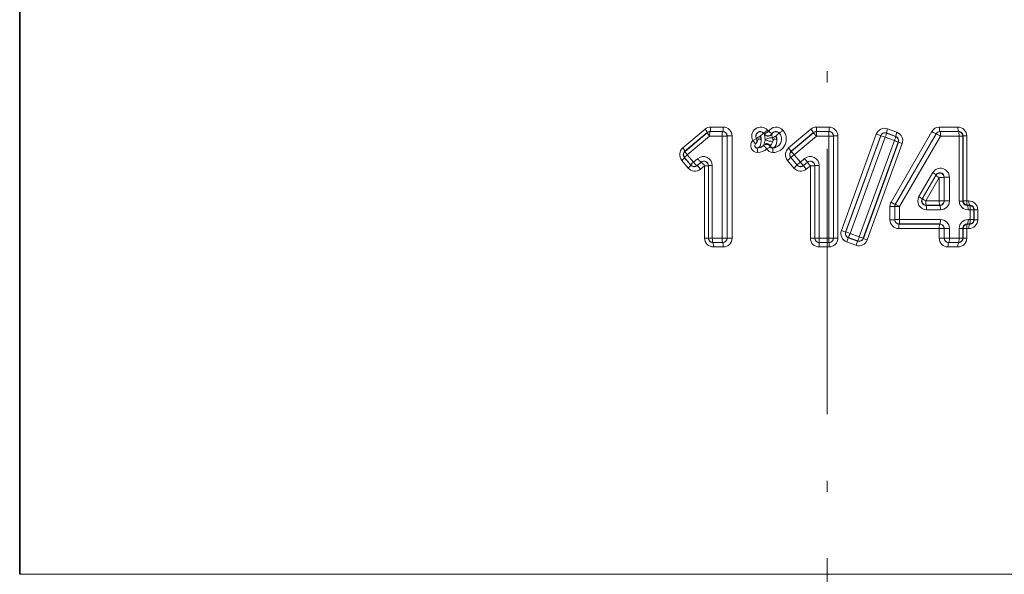
# Model space of a CAD drawing. Extents: x 0 to 210, y 0 to 297.
# Drawn here: x 65 to 109, y 101 to 126 of the extents above; entities that cross this region are included whole.
import ezdxf

# ---------------------------------------------------------------- set-up
doc = ezdxf.new("R2010")
doc.units = 0
doc.linetypes.add('DASHDOT', pattern=[18.5, 12, -3, 0.5, -3])

msp = doc.modelspace()

# ---------------------------------------------------------------- linework, layer by layer
at = {"color": 7, "linetype": 'DASHDOT', "lineweight": 13}
msp.add_line((101.207, 71.599), (101.207, 170.014), dxfattribs=at)
at = {"color": 7, "lineweight": 35}
msp.add_line((64.707, 101.368), (64.707, 154.668), dxfattribs=at)
at = {"color": 7, "lineweight": 13}
for p, q in [((96.512, 121.577), (95.943, 121.577)), ((100.724, 121.577), (101.293, 121.577)), ((101.293, 121.577), (101.294, 121.377)), ((107.116, 121.577), (106.276, 121.577)), ((94.682, 120.635), (95.687, 121.484)), ((94.775, 120.482), (95.786, 121.331)), ((95.788, 121.325), (94.783, 120.481)), ((95.889, 121.172), (94.878, 120.328)), ((95.788, 121.325), (95.786, 121.331)), ((95.889, 121.172), (96.456, 121.172)), ((95.917, 121.372), (95.915, 121.377)), ((96.487, 121.377), (95.915, 121.377)), ((95.917, 121.372), (96.482, 121.372)), ((96.456, 116.565), (96.456, 121.172)), ((96.682, 121.172), (96.456, 121.172)), ((96.482, 121.372), (96.487, 121.377)), ((96.682, 121.172), (96.687, 121.176)), ((96.682, 116.565), (96.682, 121.172)), ((96.687, 121.176), (96.687, 116.56)), ((96.687, 121.176), (96.91, 121.176)), ((96.91, 121.176), (96.91, 116.56)), ((98.015, 121.065), (98.01, 121.062)), ((98.343, 121.303), (98.346, 121.306)), ((98.343, 121.303), (98.375, 121.261)), ((98.376, 121.268), (98.346, 121.306)), ((98.375, 121.261), (98.376, 121.268)), ((98.375, 121.261), (98.375, 121.258)), ((98.714, 121.271), (98.712, 121.277)), ((98.714, 121.271), (98.713, 121.269)), ((99.043, 121.303), (99.046, 121.306)), ((100.468, 121.483), (99.463, 120.635)), ((100.593, 121.33), (99.582, 120.482)), ((100.595, 121.325), (99.59, 120.482)), ((100.721, 121.172), (99.711, 120.328)), ((100.595, 121.325), (100.593, 121.33)), ((100.721, 121.172), (100.595, 121.325)), ((100.723, 121.372), (100.721, 121.377)), ((100.721, 121.377), (101.294, 121.377)), ((100.721, 121.172), (101.289, 121.172)), ((100.723, 121.372), (101.288, 121.372)), ((101.288, 121.372), (101.294, 121.377)), ((101.289, 121.172), (101.288, 121.372)), ((101.289, 116.565), (101.289, 121.172)), ((101.488, 121.172), (101.289, 121.172)), ((101.488, 121.172), (101.494, 121.177)), ((101.488, 116.565), (101.488, 121.172)), ((101.494, 116.559), (101.494, 121.177)), ((101.691, 121.177), (101.494, 121.177)), ((101.691, 116.559), (101.691, 121.177)), ((101.851, 116.904), (103.427, 121.259)), ((102.042, 116.836), (103.627, 121.191)), ((102.049, 116.839), (103.63, 121.185)), ((102.242, 116.771), (103.832, 121.116)), ((103.63, 121.185), (103.627, 121.191)), ((103.832, 121.116), (104.248, 120.966)), ((103.887, 121.304), (103.884, 121.311)), ((103.884, 121.311), (104.308, 121.157)), ((103.887, 121.304), (104.301, 121.153)), ((103.937, 121.499), (104.359, 121.345)), ((105.931, 121.377), (104.097, 118.184)), ((106.13, 121.276), (104.286, 118.084)), ((104.291, 118.082), (106.132, 121.272)), ((104.301, 121.153), (104.308, 121.157)), ((104.482, 117.982), (106.333, 121.172)), ((106.132, 121.272), (106.13, 121.276)), ((106.306, 121.372), (106.303, 121.377)), ((107.148, 121.377), (106.303, 121.377)), ((106.306, 121.372), (107.143, 121.372)), ((106.333, 121.172), (107.174, 121.172)), ((107.148, 121.377), (107.143, 121.372)), ((107.174, 121.172), (107.174, 118.237)), ((107.174, 121.172), (107.342, 121.172)), ((107.349, 121.178), (107.342, 121.172)), ((107.342, 121.172), (107.342, 118.237)), ((107.349, 118.244), (107.349, 121.178)), ((107.349, 121.178), (107.514, 121.178)), ((107.514, 118.244), (107.514, 121.178)), ((97.973, 120.815), (97.969, 120.819)), ((98.04, 120.632), (98.04, 120.627)), ((98.324, 120.749), (98.324, 120.752)), ((98.324, 120.749), (98.324, 120.742)), ((98.409, 120.982), (98.409, 121.003)), ((98.527, 120.796), (98.534, 120.815)), ((98.645, 120.691), (98.642, 120.687)), ((98.646, 120.692), (98.646, 120.693)), ((98.74, 120.632), (98.74, 120.627)), ((102.658, 116.62), (104.248, 120.966)), ((102.838, 116.552), (104.42, 120.897)), ((102.842, 116.544), (104.428, 120.901)), ((103.02, 116.476), (104.597, 120.833)), ((104.42, 120.897), (104.428, 120.901)), ((94.75, 120.201), (94.759, 120.2)), ((94.75, 120.201), (95.041, 119.854)), ((95.042, 119.863), (94.759, 120.2)), ((94.775, 120.482), (94.783, 120.481)), ((95.163, 119.991), (94.878, 120.328)), ((99.558, 120.201), (99.566, 120.2)), ((99.848, 119.855), (99.558, 120.201)), ((99.848, 119.863), (99.566, 120.2)), ((99.582, 120.482), (99.59, 120.482)), ((99.995, 119.991), (99.711, 120.328)), ((94.633, 120.073), (94.922, 119.726)), ((95.041, 119.854), (95.042, 119.863)), ((95.353, 120.15), (95.163, 119.991)), ((95.512, 119.996), (95.323, 119.838)), ((95.323, 119.831), (95.507, 119.986)), ((95.323, 119.831), (95.323, 119.838)), ((95.482, 119.678), (95.666, 119.833)), ((95.507, 119.986), (95.512, 119.996)), ((95.666, 116.558), (95.666, 119.833)), ((95.836, 119.833), (95.666, 119.833)), ((95.836, 119.833), (95.842, 119.847)), ((95.836, 116.558), (95.836, 119.833)), ((95.842, 119.847), (96.014, 119.847)), ((95.842, 119.847), (95.842, 116.565)), ((96.014, 119.847), (96.014, 116.565)), ((99.703, 119.727), (99.414, 120.072)), ((99.848, 119.855), (99.848, 119.863)), ((100.186, 120.151), (99.995, 119.991)), ((100.315, 119.986), (100.129, 119.831)), ((100.129, 119.831), (100.13, 119.838)), ((100.32, 119.998), (100.13, 119.838)), ((100.447, 119.833), (100.263, 119.678)), ((100.32, 119.998), (100.315, 119.986)), ((100.447, 119.833), (100.447, 116.559)), ((100.447, 119.833), (100.643, 119.833)), ((100.649, 119.845), (100.643, 119.833)), ((100.643, 119.833), (100.643, 116.559)), ((100.649, 119.845), (100.847, 119.845)), ((100.649, 119.845), (100.649, 116.565)), ((100.847, 119.845), (100.847, 116.565)), ((105.354, 118.437), (105.983, 119.521)), ((105.505, 118.337), (106.131, 119.422)), ((106.124, 119.398), (105.515, 118.343)), ((106.27, 119.299), (105.664, 118.244)), ((106.124, 119.398), (106.131, 119.422)), ((106.27, 118.244), (106.27, 119.299)), ((106.498, 119.299), (106.27, 119.299)), ((106.498, 118.244), (106.498, 119.299)), ((106.502, 119.315), (106.732, 119.315)), ((106.502, 119.315), (106.502, 118.239)), ((106.732, 119.315), (106.732, 118.239)), ((104.044, 117.983), (104.044, 117.393)), ((104.259, 117.983), (104.044, 117.983)), ((104.259, 117.983), (104.264, 117.982)), ((104.259, 117.983), (104.259, 117.393)), ((104.264, 117.982), (104.482, 117.982)), ((104.264, 117.398), (104.264, 117.982)), ((104.286, 118.084), (104.291, 118.082)), ((104.482, 117.398), (104.482, 117.982)), ((105.505, 118.337), (105.515, 118.343)), ((106.27, 118.244), (105.664, 118.244)), ((105.679, 118.038), (105.688, 118.044)), ((106.303, 118.038), (105.679, 118.038)), ((106.297, 118.044), (105.688, 118.044)), ((106.498, 118.244), (106.27, 118.244)), ((106.303, 118.038), (106.297, 118.044)), ((106.502, 118.239), (106.498, 118.244)), ((106.502, 118.239), (106.732, 118.239)), ((107.342, 118.237), (107.174, 118.237)), ((107.349, 118.244), (107.342, 118.237)), ((107.349, 118.244), (107.514, 118.244)), ((107.514, 118.244), (107.614, 118.244)), ((107.548, 118.044), (107.543, 118.038)), ((107.643, 118.038), (107.543, 118.038)), ((107.548, 118.044), (107.648, 118.044)), ((107.643, 118.038), (107.648, 118.044)), ((106.33, 117.838), (105.703, 117.838)), ((107.677, 117.838), (107.576, 117.838)), ((107.677, 117.838), (107.677, 117.398)), ((107.677, 117.838), (107.842, 117.838)), ((107.842, 117.838), (107.849, 117.845)), ((107.842, 117.838), (107.842, 117.398)), ((107.849, 117.391), (107.849, 117.845)), ((107.849, 117.845), (108.012, 117.845)), ((108.012, 117.391), (108.012, 117.845)), ((104.259, 117.393), (104.044, 117.393)), ((104.264, 117.398), (104.259, 117.393)), ((104.482, 117.398), (104.264, 117.398)), ((104.465, 117.198), (104.459, 117.193)), ((106.297, 117.193), (104.459, 117.193)), ((104.465, 117.198), (106.303, 117.198)), ((104.482, 117.398), (106.33, 117.398)), ((106.297, 117.193), (106.303, 117.198)), ((107.543, 117.198), (107.643, 117.198)), ((107.548, 117.193), (107.543, 117.198)), ((107.648, 117.193), (107.548, 117.193)), ((107.576, 117.398), (107.677, 117.398)), ((107.648, 117.193), (107.643, 117.198)), ((107.677, 117.398), (107.842, 117.398)), ((107.849, 117.391), (107.842, 117.398)), ((107.849, 117.391), (108.012, 117.391)), ((101.851, 116.904), (102.042, 116.836)), ((102.049, 116.839), (102.042, 116.836)), ((102.242, 116.771), (102.049, 116.839)), ((102.242, 116.771), (102.658, 116.62)), ((106.27, 116.993), (104.442, 116.993)), ((106.27, 116.56), (106.27, 116.993)), ((106.498, 116.993), (106.27, 116.993)), ((106.498, 116.993), (106.502, 116.997)), ((106.498, 116.56), (106.498, 116.993)), ((106.502, 116.997), (106.732, 116.997)), ((106.502, 116.997), (106.502, 116.565)), ((106.732, 116.997), (106.732, 116.565)), ((107.174, 116.999), (107.174, 116.565)), ((107.342, 116.999), (107.174, 116.999)), ((107.342, 116.999), (107.342, 116.565)), ((107.349, 116.993), (107.342, 116.999)), ((107.349, 116.558), (107.349, 116.993)), ((107.349, 116.993), (107.514, 116.993)), ((107.614, 116.993), (107.514, 116.993)), ((107.514, 116.558), (107.514, 116.993)), ((95.836, 116.558), (95.666, 116.558)), ((95.842, 116.565), (95.836, 116.558)), ((95.842, 116.565), (96.014, 116.565)), ((96.456, 116.565), (96.014, 116.565)), ((96.042, 116.365), (96.036, 116.359)), ((96.036, 116.359), (96.487, 116.359)), ((96.482, 116.365), (96.042, 116.365)), ((96.682, 116.565), (96.456, 116.565)), ((96.487, 116.359), (96.482, 116.365)), ((96.687, 116.56), (96.682, 116.565)), ((96.687, 116.56), (96.91, 116.56)), ((100.447, 116.559), (100.643, 116.559)), ((100.649, 116.565), (100.643, 116.559)), ((100.649, 116.565), (100.847, 116.565)), ((100.848, 116.365), (100.843, 116.359)), ((101.294, 116.359), (100.843, 116.359)), ((100.845, 116.159), (100.843, 116.359)), ((101.289, 116.565), (100.847, 116.565)), ((100.847, 116.565), (100.848, 116.365)), ((101.288, 116.365), (100.848, 116.365)), ((101.294, 116.359), (101.288, 116.365)), ((101.488, 116.565), (101.289, 116.565)), ((101.293, 116.159), (101.294, 116.359)), ((101.494, 116.559), (101.488, 116.565)), ((101.691, 116.559), (101.494, 116.559)), ((102.088, 116.392), (102.51, 116.237)), ((102.168, 116.583), (102.162, 116.579)), ((102.162, 116.579), (102.585, 116.425)), ((102.168, 116.583), (102.582, 116.432)), ((102.582, 116.432), (102.585, 116.425)), ((102.838, 116.552), (102.842, 116.544)), ((106.498, 116.56), (106.27, 116.56)), ((106.498, 116.56), (106.502, 116.565)), ((106.502, 116.565), (106.732, 116.565)), ((106.697, 116.359), (106.703, 116.365)), ((106.697, 116.359), (107.148, 116.359)), ((107.143, 116.365), (106.703, 116.365)), ((107.174, 116.565), (106.732, 116.565)), ((107.148, 116.359), (107.143, 116.365)), ((107.342, 116.565), (107.174, 116.565)), ((107.349, 116.558), (107.342, 116.565)), ((107.349, 116.558), (107.514, 116.558)), ((96.064, 116.159), (96.512, 116.159)), ((101.293, 116.159), (100.845, 116.159)), ((106.668, 116.159), (107.116, 116.159)), ((69.176, 101.368), (64.707, 101.368)), ((133.207, 101.368), (69.176, 101.368))]:
    msp.add_line(p, q, dxfattribs=at)
for points in [[(97.852, 120.966), (98.01, 121.06), (98.01, 121.062)], [(98.176, 121.17), (98.309, 121.281), (98.343, 121.303)], [(98.375, 121.258), (98.375, 121.239), (98.409, 121.003)], [(98.713, 121.269), (98.713, 121.267), (98.711, 121.253), (98.712, 121.192), (98.731, 121.077)], [(98.88, 121.17), (99.01, 121.281), (99.043, 121.303)], [(103.937, 121.499), (103.885, 121.331), (103.884, 121.311)], [(104.359, 121.345), (104.308, 121.177), (104.308, 121.157)], [(97.852, 120.966), (97.97, 120.821), (97.969, 120.819)], [(97.973, 120.815), (98.048, 120.908), (98.092, 121.005), (98.108, 121.029), (98.119, 121.039), (98.147, 121.045), (98.172, 121.038), (98.225, 121.001)], [(98.04, 120.632), (98.083, 120.642), (98.156, 120.703), (98.195, 120.78), (98.222, 120.932), (98.225, 121.001)], [(98.756, 120.922), (98.691, 120.8), (98.657, 120.754)], [(98.74, 120.632), (98.784, 120.642), (98.858, 120.704), (98.898, 120.78), (98.926, 120.932), (98.928, 121.002)], [(98.756, 120.922), (98.788, 120.997), (98.825, 121.046), (98.928, 121.002)], [(106.131, 119.422), (106.183, 119.481), (106.254, 119.514), (106.332, 119.517), (106.405, 119.49), (106.462, 119.437), (106.502, 119.315)], [(104.482, 117.982), (104.328, 118.067), (104.291, 118.082)]]:
    msp.add_lwpolyline(points, dxfattribs=at)
for centre, radius, start, end in [((95.943, 121.181), 0.396, 89.9984, 130.1625), ((96.51, 121.178), 0.4, 359.7771, 89.7228), ((98.206, 121.169), 0.407, 41.4609, 209.8464), ((98.902, 121.172), 0.405, 41.1876, 148.8483), ((100.724, 121.18), 0.396, 90.0192, 130.1807), ((96.063, 121.522), 4.662, 358.218, 0.6763), ((101.292, 121.178), 0.399, 359.823, 89.8309), ((103.802, 121.126), 0.397, 70.0522, 160.3225), ((106.276, 121.179), 0.398, 90.1134, 150.2559), ((107.116, 121.179), 0.398, 359.8795, 89.9641), ((95.914, 121.177), 0.2, 89.8029, 129.8456), ((96.486, 121.177), 0.201, 359.8931, 89.702), ((97.845, 120.964), 0.191, 310.4292, 30.5592), ((97.846, 120.964), 0.197, 310.299, 30.6467), ((98.19, 121.168), 0.209, 41.358, 210.6483), ((98.19, 121.168), 0.203, 41.4602, 210.5717), ((98.787, 120.028), 1.293, 118.4395, 126.6904), ((98.174, 121.168), 0.00348, 41.9381, 210.3028), ((97.831, 120.964), 0.395, 5.3966, 30.764), ((98.025, 121.036), 0.203, 350.2524, 41.6079), ((98.541, 121.372), 0.2, 213.9317, 329.643), ((98.541, 121.37), 0.201, 214.1516, 329.4687), ((98.054, 121.037), 0.608, 34.4317, 41.2543), ((97.818, 120.082), 1.493, 53.2228, 60.4316), ((98.89, 121.168), 0.209, 41.3758, 148.5213), ((98.89, 121.168), 0.203, 41.4433, 150.3567), ((100.561, 118.281), 3.342, 120.3097, 123.2079), ((98.53, 120.966), 0.23, 349.0508, 29.0809), ((98.74, 121.036), 0.409, 270.0261, 41.392), ((98.74, 121.036), 0.403, 269.9714, 41.4286), ((98.75, 121.036), 0.609, 270.3339, 41.3503), ((98.878, 121.168), 0.00347, 41.9325, 210.3032), ((98.535, 120.964), 0.395, 5.4015, 30.7639), ((98.729, 121.036), 0.203, 350.262, 41.6079), ((97.396, 118.837), 4.055, 37.9476, 40.7373), ((100.721, 121.177), 0.2, 89.9745, 129.9827), ((105.44, 121.227), 4.719, 178.24, 180.6681), ((101.294, 121.177), 0.2, 359.9851, 90.0483), ((104.575, 124.235), 3.189, 248.9128, 252.7127), ((103.816, 121.123), 0.2, 70.1645, 160.1192), ((103.818, 121.116), 0.2, 69.9536, 159.9562), ((102.824, 118.526), 2.779, 68.7381, 73.1362), ((104.24, 120.969), 0.199, 339.9505, 70.2341), ((104.221, 120.969), 0.4, 340.0084, 69.7827), ((106.304, 121.177), 0.2, 90.2183, 150.1387), ((106.306, 121.172), 0.2, 89.8725, 149.9222), ((107.15, 121.178), 0.199, 0.1018, 90.47), ((94.94, 120.329), 0.4, 130.1729, 219.8624), ((98.059, 120.736), 0.309, 131.827, 269.6467), ((98.04, 120.736), 0.109, 130.2233, 270.1724), ((98.04, 120.736), 0.103, 130.4821, 269.834), ((98.04, 121.036), 0.403, 269.9579, 314.7072), ((98.04, 121.036), 0.409, 270.0426, 314.0994), ((99.143, 120.479), 0.864, 153.7788, 161.5742), ((98.464, 120.606), 0.2, 25.2269, 134.5994), ((98.463, 120.598), 0.2, 26.42, 133.9873), ((97.838, 121.117), 0.587, 334.1898, 346.6741), ((98.27, 120.195), 0.673, 66.8994, 81.6654), ((99.282, 125.006), 4.118, 257.759, 262.6548), ((98.267, 120.114), 0.75, 58.6211, 69.133), ((98.74, 120.736), 0.109, 206.4733, 270.125), ((98.739, 120.706), 0.0943, 149.2602, 187.6357), ((98.74, 120.736), 0.103, 204.2737, 269.8674), ((99.722, 120.329), 0.401, 130.2264, 219.8281), ((98.306, 119.596), 1.555, 34.7971, 41.9499), ((103.617, 119.092), 1.976, 66.0239, 71.3801), ((105.139, 122.458), 1.713, 245.4458, 251.5578), ((94.901, 120.329), 0.199, 129.6804, 220.2435), ((94.912, 120.328), 0.2, 130.1556, 219.8656), ((95.613, 119.843), 0.402, 0.502, 130.3608), ((98.057, 121.031), 0.604, 270.0301, 314.2722), ((98.753, 120.734), 0.307, 206.1911, 269.9158), ((98.262, 121.525), 1.854, 308.4277, 314.3816), ((99.71, 120.329), 0.199, 129.8884, 220.0904), ((99.719, 120.328), 0.2, 130.0546, 219.9503), ((101.139, 118.546), 2.284, 128.7028, 133.5682), ((100.445, 119.843), 0.402, 0.3144, 130.0333), ((95.226, 119.98), 0.396, 219.8817, 310.3328), ((95.193, 119.984), 0.2, 220.3606, 310.419), ((95.636, 119.833), 0.2, 0.0649, 129.8161), ((95.643, 119.846), 0.199, 0.2787, 131.0081), ((98.311, 121.465), 2.226, 308.6767, 313.6641), ((100.007, 119.98), 0.396, 219.7746, 310.2191), ((101.855, 117.695), 2.955, 129.0031, 132.7852), ((100.001, 119.984), 0.2, 220.0627, 310.0958), ((102.049, 121.643), 2.635, 218.7956, 223.2371), ((97.7, 117.599), 3.299, 39.0401, 42.5718), ((102.606, 122.11), 3.113, 218.9864, 222.7332), ((100.443, 119.833), 0.2, 0.0652, 129.9163), ((100.449, 119.845), 0.2, 359.9037, 130.2495), ((106.329, 119.316), 0.403, 359.8241, 149.3014), ((106.298, 119.298), 0.2, 0.1667, 149.8998), ((105.699, 118.238), 0.399, 150.008, 270.5028), ((104.446, 117.983), 0.402, 150.1493, 180.0102), ((104.46, 117.983), 0.2, 150.037, 180.0064), ((105.677, 118.237), 0.199, 149.8695, 270.5769), ((105.689, 118.244), 0.2, 150.1046, 269.8322), ((106.298, 118.244), 0.2, 269.8833, 359.9785), ((106.301, 118.239), 0.201, 270.3468, 0.1396), ((106.33, 118.24), 0.402, 269.9371, 359.8805), ((107.574, 118.239), 0.4, 180.2314, 270.313), ((107.541, 118.237), 0.199, 180.0821, 270.4672), ((107.549, 118.244), 0.2, 180.0213, 269.8057), ((107.614, 117.846), 0.398, 359.8848, 89.9757), ((107.65, 117.845), 0.199, 0.1124, 90.507), ((104.443, 117.392), 0.399, 179.7913, 269.756), ((104.46, 117.393), 0.2, 179.9213, 269.8088), ((106.298, 116.993), 0.2, 0.0215, 90.1167), ((106.301, 116.997), 0.201, 359.8604, 89.6532), ((106.33, 116.996), 0.402, 0.1195, 90.0629), ((107.574, 116.998), 0.4, 89.687, 179.7686), ((107.541, 116.999), 0.199, 89.5328, 179.9179), ((107.549, 116.992), 0.2, 90.1943, 179.9787), ((107.614, 117.39), 0.398, 270.0243, 0.1152), ((107.642, 117.398), 0.2, 270.197, 359.9787), ((107.65, 117.392), 0.199, 269.494, 359.8875), ((102.227, 116.767), 0.401, 160.0031, 249.7107), ((102.23, 116.767), 0.2, 159.9763, 249.9879), ((99.871, 117.576), 2.504, 336.6131, 341.2347), ((101.206, 112.48), 4.387, 68.1529, 70.6693), ((96.064, 116.557), 0.398, 179.8718, 269.9462), ((96.035, 116.558), 0.199, 180.0858, 270.4136), ((96.482, 116.565), 0.2, 269.8934, 359.9785), ((96.486, 116.56), 0.201, 270.298, 0.1069), ((96.51, 116.559), 0.4, 270.2772, 0.223), ((100.846, 116.558), 0.399, 179.8257, 269.8371), ((100.843, 116.559), 0.2, 179.9905, 270.0681), ((101.288, 116.565), 0.2, 270.0236, 359.9786), ((101.292, 116.558), 0.399, 270.1691, 0.1769), ((101.294, 116.559), 0.2, 269.9517, 0.0149), ((104.814, 115.457), 2.88, 157.062, 161.0744), ((102.646, 116.61), 0.397, 249.9532, 340.2552), ((104.354, 115.624), 1.942, 155.6373, 161.6138), ((102.65, 116.62), 0.2, 250.0562, 339.9936), ((102.654, 116.613), 0.2, 249.8652, 339.9471), ((104.135, 119.686), 3.397, 247.6289, 250.845), ((106.67, 116.559), 0.4, 179.7695, 269.7053), ((106.698, 116.56), 0.201, 179.8781, 269.6459), ((106.702, 116.565), 0.2, 180.0215, 270.1279), ((107.116, 116.557), 0.398, 270.0359, 0.1206), ((107.15, 116.558), 0.199, 269.5309, 359.8981)]:
    msp.add_arc(centre, radius, start, end, dxfattribs=at)
for centre, major_axis, ratio, start_param, end_param in [((95.914, 121.577), (0, -0.2), 0.144233, 0.017638, 1.570801), ((96.487, 121.577), (0, -0.2), 0.128636, 0.0176, 1.5708), ((106.303, 121.577), (0, -0.2), 0.138852, 4.712384, 6.265561), ((107.149, 121.577), (0, -0.2), 0.161884, 4.712383, 6.265499), ((95.657, 121.484), (0.129, -0.153), 0.11641, 0.017573, 1.473441), ((95.917, 121.172), (0.129, -0.153), 0.109993, 3.159153, 4.620348), ((95.917, 121.172), (-0.188, -0.069), 0.999828, 4.363648, 5.06113), ((95.917, 121.172), (0, -0.2), 0.142983, 3.159227, 4.712391), ((96.482, 121.172), (0, -0.2), 0.127715, 3.15919, 4.712391), ((96.482, 121.172), (-0.142, 0.141), 0.999695, 3.926026, 5.498752), ((98.496, 121.438), (0.15, 0.132), 0.048942, 3.159067, 4.767824), ((98.541, 121.381), (0.165, 0.114), 0.041312, 3.159061, 4.77224), ((98.541, 121.381), (0.2, 0.006), 0.999487, 3.718001, 5.706804), ((98.575, 120.988), (0.193, 0.052), 0.461915, 0.516094, 2.468353), ((99.196, 121.438), (0.15, 0.132), 0.03628, 3.159057, 4.753501), ((100.723, 121.172), (-0.188, -0.068), 0.999828, 4.363383, 5.061395), ((101.288, 121.172), (-0.141, 0.141), 0.999695, 3.927162, 5.497616), ((103.818, 121.116), (0.068, 0.188), 0.066325, 4.736526, 6.265693), ((104.232, 120.966), (-0.068, -0.188), 0.076842, 1.598759, 3.124088), ((104.232, 120.966), (-0.084, 0.181), 0.999696, 3.928085, 5.496693), ((105.957, 121.377), (0.173, -0.1), 0.065117, 4.600085, 6.265695), ((106.305, 121.172), (0.173, -0.1), 0.069382, 1.451184, 3.124097), ((106.305, 121.172), (0, 0.2), 0.137784, 4.712387, 6.265564), ((107.142, 121.172), (0, -0.2), 0.160393, 1.570794, 3.12391), ((107.142, 121.172), (-0.141, 0.142), 0.999696, 3.928553, 5.496225), ((94.646, 120.635), (0.129, -0.153), 0.137886, 0.017622, 1.455628), ((98.04, 120.427), (0, -0.2), 0.086319, 1.570793, 3.124074), ((98.463, 120.598), (0.139, -0.144), 0.053797, 1.518764, 3.124114), ((98.463, 120.598), (0.179, 0.089), 0.033348, 4.779408, 6.265723), ((98.74, 120.427), (0, -0.2), 0.067243, 1.570794, 3.1241), ((94.596, 120.073), (0.153, 0.129), 0.116918, 4.850813, 6.265611), ((94.912, 120.328), (0.153, 0.129), 0.110298, 1.701505, 3.124032), ((94.912, 120.328), (-0.129, 0.153), 0.131115, 0.017605, 1.46121), ((99.719, 120.328), (-0.129, 0.153), 0.03083, 0.017462, 1.54493), ((94.888, 119.726), (0.153, 0.129), 0.111677, 4.844683, 6.265622), ((95.195, 119.991), (0.153, 0.129), 0.105263, 1.695601, 3.124042), ((95.195, 119.991), (0.199, -0.018), 0.999696, 3.927272, 5.497506), ((95.195, 119.991), (0.129, -0.153), 0.125156, 4.607742, 6.265594), ((95.451, 119.678), (0.129, -0.153), 0.120773, 1.469805, 3.124011), ((95.384, 120.15), (0.129, -0.153), 0.121185, 4.611039, 6.265602), ((95.636, 119.833), (0.129, -0.153), 0.11686, 1.473056, 3.124019), ((100.002, 119.991), (0.199, -0.018), 0.999695, 3.927133, 5.497645), ((100.443, 119.833), (0.129, -0.153), 0.015957, 1.557409, 3.124137), ((105.957, 119.521), (0.173, -0.1), 0.064584, 0.01749, 1.459387), ((106.298, 119.299), (0.173, -0.1), 0.069863, 3.159089, 4.591985), ((105.331, 118.437), (0.173, -0.1), 0.055987, 0.017481, 1.474118), ((104.113, 118.184), (0.173, -0.1), 0.039683, 4.64377, 6.265718), ((104.464, 117.982), (-0.052, -0.193), 0.999837, 4.450267, 4.974511), ((105.689, 118.244), (0.173, -0.1), 0.061401, 3.159079, 4.606452), ((105.689, 118.244), (0, 0.2), 0.122101, 1.570793, 3.124008), ((105.678, 117.838), (0, -0.2), 0.120836, 1.570795, 3.124011), ((106.298, 118.244), (0, -0.2), 0.1387, 4.712384, 6.265562), ((106.302, 117.838), (0, -0.2), 0.137695, 1.570795, 3.123971), ((107.549, 118.244), (0, -0.2), 0.172783, 4.712382, 6.265465), ((107.542, 117.838), (0, -0.2), 0.171202, 1.570794, 3.123878), ((107.649, 118.244), (0, -0.2), 0.175519, 4.712381, 6.265457), ((107.642, 117.838), (0, -0.2), 0.173915, 1.570793, 3.123869), ((107.642, 117.838), (-0.141, 0.142), 0.999696, 3.928676, 5.496102), ((104.464, 117.398), (0.142, -0.141), 0.999695, 3.926376, 5.498402), ((104.459, 116.993), (0, -0.2), 0.08861, 3.159115, 4.712391), ((104.464, 117.398), (0, 0.2), 0.08802, 3.159114, 4.71239), ((106.298, 116.993), (0, -0.2), 0.1387, 3.159216, 4.712394), ((106.302, 117.398), (0, -0.2), 0.137695, 0.017621, 1.570798), ((107.549, 116.993), (0, -0.2), 0.172783, 3.159313, 4.712396), ((107.542, 117.398), (0, -0.2), 0.171202, 0.017715, 1.570799), ((107.649, 116.993), (0, -0.2), 0.175519, 3.159322, 4.712397), ((107.642, 117.398), (0, -0.2), 0.173915, 0.017723, 1.570799), ((102.237, 116.771), (0.085, -0.181), 0.999695, 3.926863, 5.497915), ((102.65, 116.62), (-0.068, -0.188), 0.036649, 0.017465, 1.584136), ((96.042, 116.565), (0.141, -0.142), 0.999696, 3.928367, 5.496411), ((96.042, 116.565), (0, -0.2), 0.139605, 4.712387, 6.265559), ((96.036, 116.159), (0, -0.2), 0.14092, 1.570791, 3.123963), ((96.482, 116.565), (0, -0.2), 0.127715, 4.712387, 6.265588), ((96.487, 116.159), (0, -0.2), 0.128636, 1.570792, 3.123993), ((100.848, 116.565), (0.141, -0.141), 0.999696, 3.927227, 5.497551), ((101.288, 116.565), (0, -0.2), 0.002186, 0.017453, 1.570796), ((106.698, 116.159), (0, -0.2), 0.149598, 3.159245, 4.712394), ((106.702, 116.565), (0, -0.2), 0.148503, 0.017649, 1.570798), ((107.149, 116.159), (0, -0.2), 0.161884, 3.159279, 4.712395), ((107.142, 116.565), (0, -0.2), 0.160393, 0.017682, 1.570799), ((107.142, 116.565), (0.141, 0.142), 0.999696, 3.928553, 5.496225)]:
    msp.add_ellipse(centre, major_axis=major_axis, ratio=ratio, start_param=start_param, end_param=end_param, dxfattribs=at)

doc.saveas('drawing.dxf')
